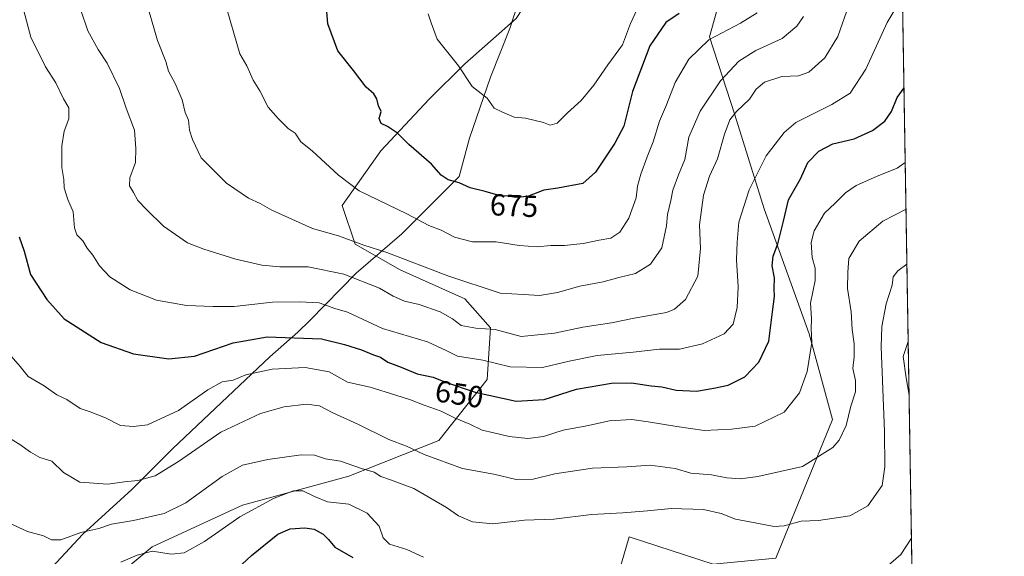
# Model space of a CAD drawing. Units: metres. Extents: x 610525 to 613974, y 4750141 to 4752510.
# Drawn here: x 613641 to 613964, y 4752028 to 4752204 of the extents above; entities that cross this region are included whole.
import ezdxf
from ezdxf.enums import TextEntityAlignment as Align

# ---------------------------------------------------------------- set-up
doc = ezdxf.new("R2010")
doc.units = ezdxf.units.M
doc.header["$MEASUREMENT"] = 0
for name, color, linetype, lineweight in [('Arbolado forestal CxS', 92, 'Continuous', 0), ('Comarca CxS', 21, 'Continuous', 0), ('Comunidad Autónoma CxS', 142, 'Continuous', 0), ('Curva de nivel maestra', 30, 'Continuous', 30), ('Curva de nivel normal', 30, 'Continuous', 0), ('Entidad de ámbito territorial', 7, 'Continuous', 0), ('Entidad de ámbito territorial CxS', 92, 'Continuous', 0), ('Municipio', 91, 'Continuous', 13), ('Municipio CxS', 4, 'Continuous', 0), ('Provincia CxS', 1, 'Continuous', 0), ('Rótulo de curva de nivel directora', 7, 'Continuous', 0)]:
    doc.layers.add(name, color=color, linetype=linetype, lineweight=lineweight)
doc.styles.add('Style-Arial', font='txt')

msp = doc.modelspace()

# ---------------------------------------------------------------- linework, layer by layer
at = {"layer": 'Arbolado forestal CxS', "color": 92, "linetype": 'Continuous', "lineweight": 0, "extrusion": (0.00339285944837226, -0.2045124361355473, 0.9788580857155276), "elevation": -969165.6099357349, "flags": 128}
msp.add_lwpolyline([(692674.4799058134, 4641568.713086034), (692674.4799058134, 4640935.665593473)], dxfattribs=at)
at = {"layer": 'Arbolado forestal CxS', "color": 92, "linetype": 'Continuous', "lineweight": 0}
for points in [[(613925.7264, 4752508.256300001, 713.5534999999945), (613936.0053000003, 4751888.6779, 584.0696000000025)], [(613830.0745999999, 4752259.025400001, 688.5451999999932), (613830.0484999996, 4752258.995800001, 688.5409000000072), (613825.7735000001, 4752246.6779, 687.3628999999928), (613819.6413000004, 4752229.009500001, 686.0675999999949), (613803.7663000004, 4752204.6678, 683.4425999999949), (613786.8328999998, 4752189.851100001, 679.807799999995), (613775.1912000002, 4752178.2094, 677.5017999999982), (613759.3162000002, 4752161.2761, 673.2222000000038), (613746.6161000002, 4752143.284399999, 668.3898999999947), (613750.8494999995, 4752130.5843, 665.0506000000023), (613765.6662, 4752122.117699999, 663.8831999999966), (613786.8328999998, 4752112.592599999, 663.0209999999934), (613795.2995999996, 4752103.067600001, 660.4470000000001), (613794.2412999999, 4752086.134199999, 652.6263000000035), (613778.3662, 4752066.025900001, 642.0915999999997), (613748.7328000005, 4752054.384199999, 633.6472000000067), (613713.8076999999, 4752044.859200001, 631.3815999999933), (613684.1743000001, 4752031.1008, 631.230899999995), (613646.0744000003, 4751999.3507, 626.3742000000057)], [(613830.0745999999, 4752259.025400001, 688.5451999999932), (613830.0484999996, 4752258.995800001, 688.5409000000072), (613825.7735000001, 4752246.6779, 687.3628999999928), (613819.6413000004, 4752229.009500001, 686.0675999999949), (613803.7663000004, 4752204.6678, 683.4425999999949), (613786.8328999998, 4752189.851100001, 679.807799999995), (613775.1912000002, 4752178.2094, 677.5017999999982), (613759.3162000002, 4752161.2761, 673.2222000000038), (613746.6161000002, 4752143.284399999, 668.3898999999947), (613750.8494999995, 4752130.5843, 665.0506000000023), (613765.6662, 4752122.117699999, 663.8831999999966), (613786.8328999998, 4752112.592599999, 663.0209999999934), (613795.2995999996, 4752103.067600001, 660.4470000000001), (613794.2412999999, 4752086.134199999, 652.6263000000035), (613778.3662, 4752066.025900001, 642.0915999999997), (613748.7328000005, 4752054.384199999, 633.6472000000067), (613713.8076999999, 4752044.859200001, 631.3815999999933), (613684.1743000001, 4752031.1008, 631.230899999995), (613646.0744000003, 4751999.3507, 626.3742000000057)], [(613830.0745999999, 4752259.025400001, 688.5451999999932), (613843.4521000005, 4752255.6807, 688.5429000000004), (613874.8965999996, 4752258.8893, 684.0218000000023), (613878.1048999997, 4752238.3541, 678.0160000000033), (613872.3287000004, 4752217.1775, 676.315300000002), (613867.1945000002, 4752198.6961, 670.5366999999969), (613875.5362999998, 4752173.027100001, 660.4030000000057), (613885.1612999998, 4752142.224500001, 652.889599999995), (613899.9197000006, 4752101.1545, 645.5641000000032), (613907.6196999997, 4752072.9187, 641.7070999999996), (613889.0087000001, 4752027.357100001, 632.0268000000069), (613868.4738999996, 4752025.4319, 630.0813999999956), (613840.8804000001, 4752034.416300001, 632.6157999999997), (613834.4628999997, 4752012.597899999, 626.4599000000017), (613834.1915999996, 4752011.861500001, 626.3043000000034)], [(613889.0087000001, 4752027.357100001, 632.0268000000069), (613907.6196999997, 4752072.9187, 641.7070999999996), (613899.9197000006, 4752101.1545, 645.5641000000032), (613885.1612999998, 4752142.224500001, 652.889599999995), (613875.5362999998, 4752173.027100001, 660.4030000000057), (613867.1945000002, 4752198.6961, 670.5366999999969), (613872.3287000004, 4752217.1775, 676.315300000002)], [(613872.3287000004, 4752217.1775, 676.315300000002), (613867.1945000002, 4752198.6961, 670.5366999999969), (613875.5362999998, 4752173.027100001, 660.4030000000057), (613885.1612999998, 4752142.224500001, 652.889599999995), (613899.9197000006, 4752101.1545, 645.5641000000032), (613907.6196999997, 4752072.9187, 641.7070999999996), (613889.0087000001, 4752027.357100001, 632.0268000000069)], [(613803.7663000004, 4752204.6678, 683.4425999999949), (613786.8328999998, 4752189.851100001, 679.807799999995), (613775.1912000002, 4752178.2094, 677.5017999999982), (613759.3162000002, 4752161.2761, 673.2222000000038), (613746.6161000002, 4752143.284399999, 668.3898999999947), (613750.8494999995, 4752130.5843, 665.0506000000023), (613765.6662, 4752122.117699999, 663.8831999999966), (613786.8328999998, 4752112.592599999, 663.0209999999934), (613795.2995999996, 4752103.067600001, 660.4470000000001), (613794.2412999999, 4752086.134199999, 652.6263000000035), (613778.3662, 4752066.025900001, 642.0915999999997), (613748.7328000005, 4752054.384199999, 633.6472000000067), (613713.8076999999, 4752044.859200001, 631.3815999999933), (613684.1743000001, 4752031.1008, 631.230899999995), (613646.0744000003, 4751999.3507, 626.3742000000057)], [(613646.0744000003, 4751999.3507, 626.3742000000057), (613684.1743000001, 4752031.1008, 631.230899999995), (613713.8076999999, 4752044.859200001, 631.3815999999933), (613748.7328000005, 4752054.384199999, 633.6472000000067), (613778.3662, 4752066.025900001, 642.0915999999997), (613794.2412999999, 4752086.134199999, 652.6263000000035), (613795.2995999996, 4752103.067600001, 660.4470000000001), (613786.8328999998, 4752112.592599999, 663.0209999999934), (613765.6662, 4752122.117699999, 663.8831999999966), (613750.8494999995, 4752130.5843, 665.0506000000023), (613746.6161000002, 4752143.284399999, 668.3898999999947), (613759.3162000002, 4752161.2761, 673.2222000000038), (613775.1912000002, 4752178.2094, 677.5017999999982), (613786.8328999998, 4752189.851100001, 679.807799999995), (613803.7663000004, 4752204.6678, 683.4425999999949)], [(613834.4628999997, 4752012.597899999, 626.4599000000017), (613840.8804000001, 4752034.416300001, 632.6157999999997), (613868.4738999996, 4752025.4319, 630.0813999999956)], [(613868.4738999996, 4752025.4319, 630.0813999999956), (613840.8804000001, 4752034.416300001, 632.6157999999997), (613834.4628999997, 4752012.597899999, 626.4599000000017)]]:
    msp.add_polyline3d(points, dxfattribs=at)
at = {"layer": 'Comarca CxS', "color": 21, "linetype": 'Continuous', "lineweight": 0, "flags": 128}
msp.add_lwpolyline([(612190.5242485146, 4750168.03400267), (610562.1100008426, 4750141.419982466), (610541.7779419379, 4751404.50273412), (610524.8700008423, 4752454.869982443), (611806.4370281767, 4752475.814782632), (613909.3011860694, 4752510.182138122), (613925.6900008679, 4752510.449982444), (613925.8542720865, 4752500.548211535), (613958.271583834, 4750546.530975726), (613960.2392694402, 4750427.924854979), (613964.0700008682, 4750197.019982465), (613322.1463666694, 4750186.528690957)], close=True, dxfattribs=at)
at = {"layer": 'Comunidad Autónoma CxS', "color": 142, "linetype": 'Continuous', "lineweight": 0, "flags": 128}
msp.add_lwpolyline([(612190.5242485146, 4750168.03400267), (610562.1100008426, 4750141.419982466), (610541.7779419379, 4751404.50273412), (610524.8700008423, 4752454.869982443), (611806.4370281767, 4752475.814782632), (613909.3011860694, 4752510.182138122), (613925.6900008679, 4752510.449982444), (613925.8542720865, 4752500.548211535), (613958.271583834, 4750546.530975726), (613960.2392694402, 4750427.924854979), (613964.0700008682, 4750197.019982465), (613322.1463666694, 4750186.528690957)], close=True, dxfattribs=at)
at = {"layer": 'Curva de nivel maestra', "color": 30, "linetype": 'Continuous', "lineweight": 30, "flags": 128}
for points, elevation in [([(613857.2199999997, 4752206.380100001), (613852.9000000004, 4752203.360099999), (613847.6299999999, 4752195.770099999), (613841.9000000004, 4752180.710100001), (613839.1100000005, 4752169.340100001), (613836.0999999996, 4752163.700099999), (613829.8200000003, 4752154.2501), (613825.6600000003, 4752150.4801), (613817.4299999997, 4752149.0101), (613812.7599999999, 4752148.270099999), (613807.4199999999, 4752146.210100001), (613803.4800000006, 4752145.9001), (613801.1200000001, 4752146.3301), (613798.4900000002, 4752146.4801), (613793.54, 4752147.880100001), (613788.6200000001, 4752149.110099999), (613784.9500000002, 4752150.7401), (613781.3700000001, 4752151.7301), (613779.1200000001, 4752153.2301), (613775.8899999997, 4752156.800100001), (613768.4600000001, 4752163.3201), (613764.7699999996, 4752167.050100001), (613761.4299999997, 4752169.2301), (613759.3200000003, 4752170.1601), (613758.7699999996, 4752171.860099999), (613759.3200000003, 4752174.1801), (613758.5, 4752175.9801), (613757.9500000002, 4752178.360099999), (613756.9800000006, 4752179.920100001), (613754.5, 4752182.200099999), (613750.3200000003, 4752187.6601), (613745.1200000001, 4752194.100099999), (613741.8300000001, 4752202.940099999), (613740.9299999997, 4752213.770099999)], 675), ([(613640.4600000001, 4752132.9801), (613642.1399999997, 4752128.2601), (613644.1600000003, 4752120.640100001), (613649.5, 4752112.4101), (613655.1900000004, 4752106.040100001), (613667.3799999999, 4752098.3101), (613678, 4752094.5801), (613689.6200000001, 4752092.850099999), (613698.0499999998, 4752093.780099999), (613710.7999999998, 4752098.200099999), (613721.9800000006, 4752100.100099999), (613739.7199999997, 4752099.5001), (613747.2999999998, 4752097.5801), (613752.9299999997, 4752095.880100001), (613756.8399999999, 4752094.170100001), (613759.1699999999, 4752093.460100001), (613761.5099999999, 4752091.790100001), (613765.9000000004, 4752090.170100001), (613771.2199999997, 4752088.0101), (613776.4299999997, 4752086.920100001), (613780.4600000001, 4752085.2401), (613790.2100000001, 4752081.9101), (613803.6699999999, 4752079.020099999), (613812.9299999997, 4752079.5801), (613823.54, 4752082.920100001), (613835.0300000003, 4752084.850099999), (613841.6600000003, 4752085.050100001), (613848.0999999996, 4752084.040100001), (613851.5499999998, 4752083.6601), (613856.29, 4752082.600099999), (613863.0099999999, 4752082.280099999), (613868.6500000004, 4752083.290100001), (613873.3899999997, 4752084.270099999), (613878.8300000001, 4752086.950099999), (613883.3899999997, 4752091.840100001), (613886.75, 4752098.710100001), (613887.9500000002, 4752108.380100001), (613888.5800000001, 4752113.380100001), (613888.4900000002, 4752116.0001), (613888.54, 4752119.540100001), (613887.8399999999, 4752123.4901), (613888.1799999997, 4752126.6601), (613889.6299999999, 4752130.6601), (613891.5499999998, 4752138.090100001), (613893.1799999997, 4752145.120100001), (613897.0899999999, 4752152.040100001), (613899.5300000003, 4752157.420100001), (613903.0999999996, 4752161.0801), (613907.7699999996, 4752163.5101), (613914.7699999996, 4752165.220100001), (613920.7699999996, 4752167.870100001), (613924.7699999996, 4752170.9901), (613926.9800000006, 4752174.120100001), (613928.8600000005, 4752178.7401), (613931.1399999997, 4752181.942600001)], 650.0000000000001), ([(613707.7199999997, 4752019.8201), (613716.75, 4752028.2401), (613725.3799999999, 4752035.290100001), (613729.4600000001, 4752037.0001), (613734.2699999996, 4752037.370100001), (613737.3200000003, 4752036.9001), (613740.3200000003, 4752035.3201), (613742.0899999999, 4752033.5701), (613744.1799999997, 4752031.0001), (613750.0999999996, 4752027.640100001)], 625)]:
    msp.add_lwpolyline(points, dxfattribs=dict(at, elevation=elevation))
at = {"layer": 'Curva de nivel normal', "color": 30, "linetype": 'Continuous', "lineweight": 0, "flags": 128}
for points, elevation in [([(613930.6421999997, 4752211.9475), (613925.54, 4752203.380000001), (613918.5899999999, 4752188.039999999), (613913.3899999997, 4752180.220000001), (613907.4100000003, 4752176.4), (613895.5499999998, 4752170.49), (613891.8099999996, 4752167.25), (613885.8700000001, 4752159.640000001), (613880.25, 4752148.470000001), (613876.8499999996, 4752137.800000001), (613876.2999999998, 4752131.24), (613876.1299999999, 4752125.439999999), (613876.6900000004, 4752116.5), (613876.3399999999, 4752109.710000001), (613875.0099999999, 4752104.310000001), (613872.0599999996, 4752101.07), (613864.9299999997, 4752097.789999999), (613857.3899999997, 4752096.08), (613850.7699999996, 4752096.09), (613842.1600000003, 4752095.119999999), (613830.3399999999, 4752093.939999999), (613821.1399999997, 4752092.16), (613812.3600000005, 4752090.08), (613801.7800000003, 4752090.24), (613792.7800000003, 4752092.4), (613784.4199999999, 4752093.74), (613780.7400000002, 4752095.65), (613774.5599999996, 4752098.449999999), (613759.8399999999, 4752102.91), (613748.2599999999, 4752108.210000001), (613744.1900000004, 4752109.470000001), (613739.0199999996, 4752111.289999999), (613732.5999999996, 4752111.600000001), (613723.7199999997, 4752111.550000001), (613711.0999999996, 4752110.100000001), (613704.1600000003, 4752110.09), (613695.3799999999, 4752110.41), (613685.5999999996, 4752112.199999999), (613676.9000000004, 4752115.51), (613670.2000000002, 4752119.810000001), (613666.8600000005, 4752123.470000001), (613664.6600000003, 4752126.939999999), (613662.7699999996, 4752129.300000001), (613661.3399999999, 4752131.619999999), (613659.4000000004, 4752133.600000001), (613658.5999999996, 4752135.970000001), (613658.1500000004, 4752141.16), (613656.4800000006, 4752145.189999999), (613655.2199999997, 4752149.100000001), (613655.1399999997, 4752151.859999999), (613654.4699999997, 4752155.800000001), (613654.5, 4752162.9), (613655.29, 4752167.710000001), (613656.7599999999, 4752171.710000001), (613656.7800000003, 4752175.359999999), (613654.9800000006, 4752178.300000001), (613652.4600000001, 4752183.609999999), (613649.1299999999, 4752188.789999999), (613644.2999999998, 4752198.59), (613641.9500000002, 4752207.199999999)], 655), ([(613912.9800000006, 4752209.119999999), (613909.4000000004, 4752198.810000001), (613905.1500000004, 4752191.800000001), (613899.8499999996, 4752187.08), (613896.4299999997, 4752185.84), (613891, 4752185.640000001), (613885.25, 4752183.779999999), (613882.6100000005, 4752181.49), (613880.3700000001, 4752178.15), (613876.0599999996, 4752174.15), (613873.9400000004, 4752171.380000001), (613872.1500000004, 4752166.710000001), (613869.9000000004, 4752158.600000001), (613867.2699999996, 4752152.939999999), (613865.2300000006, 4752146.66), (613863.9199999999, 4752136.960000001), (613864.2199999997, 4752129.109999999), (613863.3799999999, 4752120.039999999), (613859.3899999997, 4752112.380000001), (613855.7300000006, 4752109.199999999), (613853.0899999999, 4752108.140000001), (613842.4800000006, 4752106.25), (613835.0099999999, 4752104.680000001), (613825.5800000001, 4752103.300000001), (613816.3600000005, 4752101.289999999), (613805.3799999999, 4752100.24), (613796.8700000001, 4752102.480000001), (613790.4199999999, 4752103), (613785.6200000001, 4752103.859999999), (613782.8300000001, 4752106.08), (613778.7000000002, 4752108.32), (613771.8099999996, 4752110.789999999), (613766.9900000002, 4752111.83), (613763.3600000005, 4752113.5), (613758.8600000005, 4752116.100000001), (613747.1100000005, 4752120.720000001), (613735.3600000005, 4752123.16), (613726.0700000003, 4752123.109999999), (613720.2100000001, 4752123.680000001), (613711.6799999997, 4752125.59), (613701.0999999996, 4752128.970000001), (613695.79, 4752131), (613687.9100000003, 4752136.529999999), (613682.3399999999, 4752141.960000001), (613679.4100000003, 4752144.9), (613677.9900000002, 4752147.560000001), (613676.6799999997, 4752149.710000001), (613676.7800000003, 4752152.380000001), (613678.6799999997, 4752157.380000001), (613678.75, 4752162.039999999), (613678.3399999999, 4752168.039999999), (613675.5999999996, 4752175.210000001), (613673.3899999997, 4752181.66), (613669.3499999996, 4752190.02), (613666.3600000005, 4752194.57), (613662.9800000006, 4752200.680000001), (613660.7599999999, 4752207.49)], 660), ([(613682.9100000003, 4752207.689999999), (613685.8600000005, 4752197.480000001), (613688.6699999999, 4752190.609999999), (613689.5499999998, 4752187.390000001), (613691.7199999997, 4752183.369999999), (613694.0099999999, 4752177.99), (613694.9800000006, 4752173.84), (613696.0599999996, 4752171.32), (613696.3899999997, 4752168.039999999), (613697.3799999999, 4752165), (613700.2800000003, 4752158.880000001), (613708.6100000005, 4752150.640000001), (613715.75, 4752145.720000001), (613719.6500000004, 4752143.930000001), (613723.5099999999, 4752141.779999999), (613736.8200000003, 4752135.76), (613745.3399999999, 4752133.279999999), (613753.6399999997, 4752130.25), (613761.2599999999, 4752127.869999999), (613781.2599999999, 4752120.199999999), (613798.4199999999, 4752114.449999999), (613806.1500000004, 4752114.07), (613811.4299999997, 4752113.699999999), (613817.3200000003, 4752114.689999999), (613824.6299999999, 4752116.77), (613832.3200000003, 4752118.210000001), (613837.4299999997, 4752119.58), (613842.9100000003, 4752120.9), (613847.8399999999, 4752124), (613851.5999999996, 4752129.34), (613853.1299999999, 4752136.539999999), (613853.4600000001, 4752140.33), (613854.5499999998, 4752144.859999999), (613855.2300000006, 4752148.32), (613857.0899999999, 4752153.350000001), (613859.1100000005, 4752158.369999999), (613860.4600000001, 4752165.710000001), (613864.1299999999, 4752174.289999999), (613870.8200000003, 4752184.279999999), (613876.8200000003, 4752190.710000001), (613882.4299999997, 4752194.199999999), (613891.0599999996, 4752198.100000001), (613895.9699999997, 4752202.220000001), (613898.0999999996, 4752205.380000001)], 665), ([(613882.8700000001, 4752206.539999999), (613877.4000000004, 4752203.17), (613867.0599999996, 4752197.710000001), (613860.4900000002, 4752191.380000001), (613855.9000000004, 4752183.710000001), (613853.1200000001, 4752176.380000001), (613850.75, 4752170.99), (613848.75, 4752164.16), (613846.7100000001, 4752159.210000001), (613844.6699999999, 4752153.609999999), (613843.5999999996, 4752149.600000001), (613843.1200000001, 4752145.800000001), (613840.7199999997, 4752139.130000001), (613837.7199999997, 4752134.480000001), (613834.8300000001, 4752132.49), (613830.9299999997, 4752131.859999999), (613825.7400000002, 4752130.77), (613819.5899999999, 4752130.100000001), (613815.0599999996, 4752130.119999999), (613810.5899999999, 4752129.66), (613804.7199999997, 4752130.109999999), (613797.0999999996, 4752131.369999999), (613789.4299999997, 4752131.369999999), (613783.4299999997, 4752132.880000001), (613779.0999999996, 4752135.16), (613775.04, 4752136.75), (613767.79, 4752140.52), (613752.1799999997, 4752148.119999999), (613745.3799999999, 4752153.199999999), (613736.75, 4752161.189999999), (613733.0300000003, 4752164.180000001), (613731.0800000001, 4752167.050000001), (613728.8399999999, 4752168.539999999), (613725.5700000003, 4752171.869999999), (613722.29, 4752175.529999999), (613719.5, 4752180.9), (613717.3700000001, 4752184.4), (613715.2199999997, 4752189.140000001), (613712.9500000002, 4752193.07), (613708.8200000003, 4752207.430000001)], 670), ([(613843.4800000006, 4752207.800000001), (613841.2800000003, 4752203.029999999), (613838.6399999997, 4752196.039999999), (613833.8600000005, 4752189.470000001), (613829.2400000002, 4752182.76), (613825.0999999996, 4752177.800000001), (613820.5300000003, 4752173.699999999), (613817.2300000006, 4752170.279999999), (613814.8899999997, 4752169.640000001), (613812.7199999997, 4752170.52), (613806.7699999996, 4752171.980000001), (613803.0999999996, 4752172.32), (613799.2699999996, 4752173.890000001), (613796.4400000004, 4752175.289999999), (613794.1900000004, 4752178.52), (613789.2599999999, 4752182.359999999), (613784.8200000003, 4752189.180000001), (613777.8200000003, 4752197.960000001), (613775.7599999999, 4752203.230000001), (613774.8200000003, 4752206.289999999)], 680), ([(613636.3399999999, 4752095.529999999), (613640.7400000002, 4752090.34), (613643.4600000001, 4752087.060000001), (613648.6699999999, 4752084.07), (613652.8499999996, 4752081.02), (613656.0999999996, 4752079.52), (613660.5199999996, 4752076.59), (613663.7599999999, 4752075.439999999), (613668.8600000005, 4752073.470000001), (613673.7300000006, 4752071), (613678, 4752070.699999999), (613682.6299999999, 4752071.199999999), (613692.8399999999, 4752075.939999999), (613702.4100000003, 4752082.680000001), (613707.1299999999, 4752085.380000001), (613710.7100000001, 4752085.869999999), (613714.9199999999, 4752087.67), (613723.5999999996, 4752089.51), (613734.3700000001, 4752090.039999999), (613742.2800000003, 4752088.65), (613748.3200000003, 4752085.26), (613755.7999999998, 4752083.529999999), (613764.1399999997, 4752080.92), (613769.0499999998, 4752079.430000001), (613773.5099999999, 4752077.640000001), (613779.1299999999, 4752075.66), (613783.4900000002, 4752073.529999999), (613788.5199999996, 4752071.430000001), (613792.5300000003, 4752069.480000001), (613796.4000000004, 4752068.58), (613801.4299999997, 4752067.33), (613807.5599999996, 4752066.74), (613812.7199999997, 4752067.380000001), (613819.1500000004, 4752069.42), (613826.9100000003, 4752070.859999999), (613834.4100000003, 4752072.52), (613841.7100000001, 4752072.99), (613847.0499999998, 4752072.17), (613856.5199999996, 4752070.689999999), (613865.4299999997, 4752069.32), (613874.4800000006, 4752069.82), (613882.2699999996, 4752070.82), (613891.8099999996, 4752075.32), (613896.8200000003, 4752081.680000001), (613899.3300000001, 4752088.730000001), (613900.7999999998, 4752098.24), (613900.5899999999, 4752102.83), (613900.75, 4752106.029999999), (613900.4299999997, 4752111.140000001), (613901.9600000001, 4752118.65), (613901.9500000002, 4752122.699999999), (613901, 4752126.210000001), (613900.6399999997, 4752131.109999999), (613901.6500000004, 4752134.970000001), (613904.9500000002, 4752140.779999999), (613908.5, 4752144.039999999), (613911.9100000003, 4752147.380000001), (613915.4199999999, 4752149.890000001), (613922.0599999996, 4752152.83), (613928.9000000004, 4752155.539999999), (613931.5472999997, 4752157.390000001)], 645), ([(613630.4400000004, 4752071), (613640.6699999999, 4752064.730000001), (613644.2000000002, 4752062.25), (613647.25, 4752060.5), (613651.2000000002, 4752059.220000001), (613654.9699999997, 4752055.600000001), (613660.3399999999, 4752052.390000001), (613669.5599999996, 4752051.689999999), (613675.0499999998, 4752052.460000001), (613679.4299999997, 4752052.939999999), (613685.0999999996, 4752054.439999999), (613692.7699999996, 4752059.119999999), (613706.75, 4752068.83), (613719.6900000004, 4752074.91), (613727.5099999999, 4752077.07), (613734.8099999996, 4752077.99), (613739.1600000003, 4752077.439999999), (613743.5099999999, 4752075.17), (613751.7000000002, 4752071.460000001), (613761.8899999997, 4752066.369999999), (613767.6600000003, 4752064.220000001), (613773.5, 4752061.49), (613786.1100000005, 4752056.91), (613796.3700000001, 4752055.029999999), (613803.7300000006, 4752053.230000001), (613809.2699999996, 4752053.33), (613816.4299999997, 4752055.07), (613828.7699999996, 4752056.92), (613840.0999999996, 4752057.380000001), (613847.7699999996, 4752057.930000001), (613855.9699999997, 4752056.880000001), (613861.1500000004, 4752055.300000001), (613867.8899999997, 4752054.83), (613872.9299999997, 4752053.800000001), (613877.4199999999, 4752053.449999999), (613883.0999999996, 4752054.27), (613897.79, 4752057.49), (613907.7599999999, 4752063.710000001), (613909.8700000001, 4752066.17), (613912.1200000001, 4752070.970000001), (613913.6799999997, 4752077.359999999), (613915.2199999997, 4752082.060000001), (613915.1600000003, 4752085.800000001), (613914.3099999996, 4752089.67), (613914.7400000002, 4752093.560000001), (613914.7699999996, 4752097.789999999), (613914.0700000003, 4752102.52), (613913.7999999998, 4752108.33), (613912.5899999999, 4752116.01), (613912.7000000002, 4752121.42), (613913, 4752125.810000001), (613916.4199999999, 4752131.5), (613924.2199999997, 4752138.08), (613931.8019000003, 4752142.043299999)], 640), ([(613637.0199999996, 4752038.960000001), (613643.2300000006, 4752036.189999999), (613648.4600000001, 4752034.75), (613651.0999999996, 4752033.42), (613654.0999999996, 4752033.460000001), (613660.7699999996, 4752035.779999999), (613666.6100000005, 4752037.16), (613670.7999999998, 4752038.59), (613678.0300000003, 4752039.83), (613688.1299999999, 4752042.039999999), (613695.1900000004, 4752045.529999999), (613707.0999999996, 4752054.25), (613713.7800000003, 4752057.939999999), (613722.1399999997, 4752059.800000001), (613733.1100000005, 4752061.359999999), (613737.4199999999, 4752061.230000001), (613741.0800000001, 4752059.99), (613746.0199999996, 4752059.300000001), (613752.8799999999, 4752056.83), (613757.0800000001, 4752055.689999999), (613759.2400000002, 4752054.180000001), (613762.4800000006, 4752053.17), (613770.1100000005, 4752050.300000001), (613780.8399999999, 4752044.039999999), (613784.75, 4752041.27), (613789.3399999999, 4752039.32), (613796.0999999996, 4752038.630000001), (613806.4299999997, 4752039.859999999), (613816.0999999996, 4752040.230000001), (613828.4299999997, 4752041.789999999), (613838.7699999996, 4752042.310000001), (613846.8200000003, 4752042.91), (613854.5899999999, 4752043.720000001), (613865.2999999998, 4752043.34), (613871.0499999998, 4752042.07), (613875.7699999996, 4752040.17), (613882.7699999996, 4752038.930000001), (613888.4199999999, 4752037.800000001), (613891.7599999999, 4752038.01), (613897.3399999999, 4752039.560000001), (613903, 4752039.75), (613913.2999999998, 4752041.359999999), (613919.2199999997, 4752044.58), (613923.9299999997, 4752051.300000001), (613924.7800000003, 4752057.42), (613924.75, 4752069.029999999), (613923.6200000001, 4752096.859999999), (613923.8600000005, 4752103.470000001), (613925.2599999999, 4752110.99), (613927.2599999999, 4752117.07), (613927.5599999996, 4752119.82), (613929.1200000001, 4752121.82), (613932.1010999996, 4752124.006200001)], 635), ([(613932.5231, 4752098.570599999), (613930.8799999999, 4752093.710000001), (613931.8799999999, 4752086.699999999), (613932.8152000001, 4752080.9641)], 630), ([(613773.2699999996, 4752027.680000001), (613767.79, 4752030.27), (613762.1500000004, 4752031.970000001), (613760, 4752034.100000001), (613758.6900000004, 4752037.949999999), (613754.7999999998, 4752042.16), (613748.7300000006, 4752045.119999999), (613741.7400000002, 4752045.91), (613737.5099999999, 4752047.689999999), (613733.6399999997, 4752049.480000001), (613730.6200000001, 4752049.560000001), (613724.2000000002, 4752047.140000001), (613712.9199999999, 4752041.01), (613701.3399999999, 4752032.869999999), (613694.6500000004, 4752029.180000001), (613690.3899999997, 4752028.76), (613684.2300000006, 4752029.75), (613679.2199999997, 4752028.439999999), (613673.8200000003, 4752026.08)], 630), ([(613933.5952000003, 4752033.951099999), (613930.0700000003, 4752028.609999999), (613925.0999999996, 4752024.350000001)], 630)]:
    msp.add_lwpolyline(points, dxfattribs=dict(at, elevation=elevation))
at = {"layer": 'Entidad de ámbito territorial', "color": 7, "linetype": 'Continuous', "lineweight": 0, "flags": 128}
msp.add_lwpolyline([(613651.3130000002, 4752024.49), (613661.3819999987, 4752035.234), (613677.4680000002, 4752049.910000001), (613690.9119999977, 4752063.390000002), (613722.8140000004, 4752093.499000001), (613732.0479999988, 4752101.687000004), (613735.909, 4752105.448000001), (613751.2149999992, 4752120.997000001), (613766.1919999986, 4752134.001000003), (613784.9890000002, 4752152.794999998), (613788.3389999984, 4752165.345000001), (613795.2389999985, 4752185.380999999), (613801.6409999998, 4752201.383000001), (613808.6859999989, 4752223.112000001)], dxfattribs=at)
at = {"layer": 'Entidad de ámbito territorial CxS', "color": 92, "linetype": 'Continuous', "lineweight": 0, "flags": 128}
msp.add_lwpolyline([(613808.6859999998, 4752223.112000001), (613801.6410000006, 4752201.383), (613795.2389999992, 4752185.380999999), (613788.3389999992, 4752165.345000001), (613784.989000001, 4752152.795), (613766.1919999995, 4752134.001000001), (613751.2150000001, 4752120.997), (613735.9090000008, 4752105.448), (613732.0479999997, 4752101.687000002), (613722.8140000011, 4752093.499), (613690.9119999985, 4752063.390000001), (613677.468000001, 4752049.91), (613661.3819999995, 4752035.233999999), (613651.3130000011, 4752024.489999999)], dxfattribs=at)
at = {"layer": 'Municipio', "color": 91, "linetype": 'Continuous', "lineweight": 13, "flags": 128}
msp.add_lwpolyline([(613651.3130000002, 4752024.49), (613661.3819999987, 4752035.234), (613677.4680000002, 4752049.910000001), (613690.9119999977, 4752063.390000002), (613722.8140000004, 4752093.499000001), (613732.0479999988, 4752101.687000004), (613735.909, 4752105.448000001), (613751.2149999992, 4752120.997000001), (613766.1919999986, 4752134.001000003), (613784.9890000002, 4752152.794999998), (613788.3389999984, 4752165.345000001), (613795.2389999985, 4752185.380999999), (613801.6409999998, 4752201.383000001), (613808.6859999989, 4752223.112000001)], dxfattribs=at)
msp.add_lwpolyline([(613651.3130000002, 4752024.49), (613661.3819999987, 4752035.234), (613677.4680000002, 4752049.910000001), (613690.9119999977, 4752063.390000002), (613722.8140000004, 4752093.499000001), (613732.0479999988, 4752101.687000004), (613735.909, 4752105.448000001), (613751.2149999992, 4752120.997000001), (613766.1919999986, 4752134.001000003), (613784.9890000002, 4752152.794999998), (613788.3389999984, 4752165.345000001), (613795.2389999985, 4752185.380999999), (613801.6409999998, 4752201.383000001), (613808.6859999989, 4752223.112000001)], dxfattribs=at)
at = {"layer": 'Municipio CxS', "color": 4, "linetype": 'Continuous', "lineweight": 0, "flags": 128}
for points in [[(613925.8542720865, 4752500.548211535), (613958.271583834, 4750546.530975726)], [(613808.6859999998, 4752223.112000001), (613801.6410000006, 4752201.383), (613795.2389999992, 4752185.380999999), (613788.3389999992, 4752165.345000001), (613784.989000001, 4752152.795), (613766.1919999995, 4752134.001000001), (613751.2150000001, 4752120.997), (613735.9090000008, 4752105.448), (613732.0479999997, 4752101.687000002), (613722.8140000011, 4752093.499), (613690.9119999985, 4752063.390000001), (613677.468000001, 4752049.91), (613661.3819999995, 4752035.233999999), (613651.3130000011, 4752024.489999999)], [(613651.3130000011, 4752024.489999999), (613661.3819999995, 4752035.233999999), (613677.468000001, 4752049.91), (613690.9119999985, 4752063.390000001), (613722.8140000011, 4752093.499), (613732.0479999997, 4752101.687000002), (613735.9090000008, 4752105.448), (613751.2150000001, 4752120.997), (613766.1919999995, 4752134.001000001), (613784.989000001, 4752152.795), (613788.3389999992, 4752165.345000001), (613795.2389999992, 4752185.380999999), (613801.6410000006, 4752201.383), (613808.6859999998, 4752223.112000001)]]:
    msp.add_lwpolyline(points, dxfattribs=at)
at = {"layer": 'Provincia CxS', "color": 1, "linetype": 'Continuous', "lineweight": 0, "flags": 128}
msp.add_lwpolyline([(612190.5242485146, 4750168.03400267), (610562.1100008426, 4750141.419982466), (610541.7779419379, 4751404.50273412), (610524.8700008423, 4752454.869982443), (611806.4370281767, 4752475.814782632), (613909.3011860694, 4752510.182138122), (613925.6900008679, 4752510.449982444), (613925.8542720865, 4752500.548211535), (613958.271583834, 4750546.530975726), (613960.2392694402, 4750427.924854979), (613964.0700008682, 4750197.019982465), (613322.1463666694, 4750186.528690957)], close=True, dxfattribs=at)

# ---------------------------------------------------------------- texts
at = {"layer": 'Rótulo de curva de nivel directora', "color": 7, "linetype": 'Continuous', "lineweight": 0, "style": 'Style-Arial'}
for s, rotation, p in [('675', 357.4859706758231, (613803.0296998675, 4752143.239238271)), ('650', 351.3782260457678, (613785.0534263975, 4752081.285984625))]:
    msp.add_text(s, height=7.000000000000002, rotation=rotation, dxfattribs=at).set_placement(p, align=Align.MIDDLE_CENTER)

doc.saveas('drawing.dxf')
